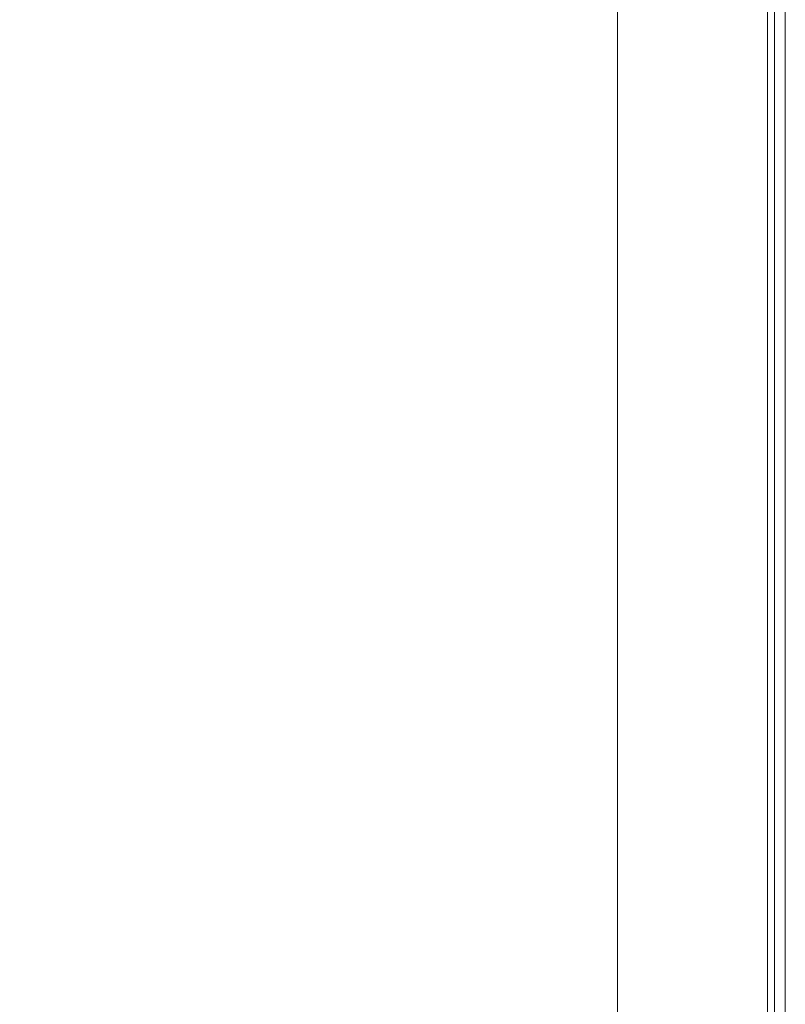
# Model space of a CAD drawing. Extents: x -750 to 750, y -914 to -124.
# Drawn here: x 696 to 750, y -338 to -268 of the extents above; entities that cross this region are included whole.
import ezdxf

# ---------------------------------------------------------------- set-up
doc = ezdxf.new("R2010")
doc.units = 0
doc.header["$LTSCALE"] = 500
doc.header["$MEASUREMENT"] = 0
doc.layers.add('INSPIRO_CERAMIKA', color=7, linetype='Continuous')

msp = doc.modelspace()

# ---------------------------------------------------------------- linework, layer by layer
at = {"layer": 'INSPIRO_CERAMIKA', "lineweight": 0}
for points, invisible_edges in [([(750, -135.822, -573.512), (750, -795.895, -573.512), (749.746, -795.895, -573.767), (749.746, -136.071, -573.767)], 15), ([(750, -135.822, -573.001), (750, -795.895, -573.001), (750, -795.895, -573.512), (750, -135.822, -573.512)], 15), ([(750, -795.895, -572.236), (750, -135.822, -572.236), (750, -135.822, -563.813), (750, -795.895, -563.813)], 15), ([(750, -135.822, -68.413), (750, -795.895, -68.413), (750, -795.895, -69.434), (750, -135.822, -69.434)], 14), ([(750, -795.895, -563.813), (750, -135.822, -563.813), (750, -135.822, -78.112), (750, -795.895, -78.112)], 15), ([(750, -795.895, -573.001), (750, -135.822, -573.001), (750, -135.822, -572.236), (750, -795.895, -572.236)], 15), ([(750, -135.822, -69.434), (750, -795.895, -69.434), (750, -795.895, -78.112), (750, -135.822, -78.112)], 15), ([(739.079, -792.665, -574.788), (747.206, -137.065, -574.533), (748.476, -136.568, -574.533), (747.206, -795.149, -574.533)], 15), ([(748.476, -795.646, -574.533), (747.206, -795.149, -574.533), (748.476, -136.568, -574.533), (748.476, -795.646, -574.533)], 15), ([(748.476, -795.646, -574.533), (748.476, -136.568, -574.533), (749.238, -136.071, -574.277), (749.238, -795.895, -574.277)], 11), ([(749.746, -136.071, -573.767), (749.746, -795.895, -573.767), (749.238, -795.895, -574.277), (749.238, -136.071, -574.277)], 15), ([(739.079, -792.665, -574.788), (732.221, -790.429, -574.788), (739.079, -140.543, -574.788), (747.206, -137.065, -574.533)], 15), ([(732.221, -143.772, -574.788), (739.079, -140.543, -574.788), (732.221, -790.429, -574.788), (732.221, -143.772, -574.788)], 15), ([(-732.221, -175.322, -574.788), (732.221, -143.772, -574.788), (-732.221, -758.63, -574.788), (-732.221, -175.322, -574.788)], 15), ([(-732.221, -758.63, -574.788), (732.221, -143.772, -574.788), (-732.221, -790.429, -574.788), (-732.221, -758.63, -574.788)], 15), ([(-732.221, -790.429, -574.788), (732.221, -143.772, -574.788), (-731.967, -801.36, -574.788), (-732.221, -790.429, -574.788)], 15), ([(-731.967, -801.36, -574.788), (732.221, -143.772, -574.788), (-731.714, -801.857, -574.788), (-731.967, -801.36, -574.788)], 15), ([(-731.714, -801.857, -574.788), (732.221, -143.772, -574.788), (-731.206, -802.354, -574.788), (-731.714, -801.857, -574.788)], 15), ([(-731.206, -802.354, -574.788), (732.221, -143.772, -574.788), (-729.428, -802.354, -574.788), (-731.206, -802.354, -574.788)], 15), ([(-729.428, -802.354, -574.788), (732.221, -143.772, -574.788), (-724.856, -802.602, -574.788), (-729.428, -802.354, -574.788)], 15), ([(-724.856, -802.602, -574.788), (732.221, -143.772, -574.788), (-716.729, -802.602, -574.788), (-724.856, -802.602, -574.788)], 15), ([(-716.729, -802.602, -574.788), (732.221, -143.772, -574.788), (-688.029, -802.851, -574.788), (-716.729, -802.602, -574.788)], 15), ([(-688.029, -802.851, -574.788), (732.221, -143.772, -574.788), (-659.076, -803.099, -574.788), (-688.029, -802.851, -574.788)], 15), ([(-659.076, -803.099, -574.788), (732.221, -143.772, -574.788), (-650.694, -803.347, -574.788), (-659.076, -803.099, -574.788)], 15), ([(-650.694, -803.347, -574.788), (732.221, -143.772, -574.788), (-645.615, -803.844, -574.788), (-650.694, -803.347, -574.788)], 15), ([(-645.615, -803.844, -574.788), (732.221, -143.772, -574.788), (-642.313, -804.838, -574.788), (-645.615, -803.844, -574.788)], 15), ([(-642.313, -804.838, -574.788), (732.221, -143.772, -574.788), (-639.519, -806.577, -574.788), (-642.313, -804.838, -574.788)], 15), ([(-639.519, -806.577, -574.788), (732.221, -143.772, -574.788), (-635.201, -809.558, -574.788), (-639.519, -806.577, -574.788)], 15), ([(-635.201, -809.558, -574.788), (732.221, -143.772, -574.788), (-629.36, -813.533, -574.788), (-635.201, -809.558, -574.788)], 15), ([(-629.36, -813.533, -574.788), (732.221, -143.772, -574.788), (-621.741, -818.75, -574.788), (-629.36, -813.533, -574.788)], 15), ([(-621.741, -818.75, -574.788), (732.221, -143.772, -574.788), (-611.835, -825.209, -574.788), (-621.741, -818.75, -574.788)], 15), ([(-611.835, -825.209, -574.788), (732.221, -143.772, -574.788), (-599.39, -832.91, -574.788), (-611.835, -825.209, -574.788)], 15), ([(-599.39, -832.91, -574.788), (732.221, -143.772, -574.788), (-585.168, -841.357, -574.788), (-599.39, -832.91, -574.788)], 15), ([(-585.168, -841.357, -574.788), (732.221, -143.772, -574.788), (-569.421, -850.052, -574.788), (-585.168, -841.357, -574.788)], 15), ([(-569.421, -850.052, -574.788), (732.221, -143.772, -574.788), (-552.404, -858.498, -574.788), (-569.421, -850.052, -574.788)], 15), ([(-552.404, -858.498, -574.788), (732.221, -143.772, -574.788), (-535.134, -865.951, -574.788), (-552.404, -858.498, -574.788)], 15), ([(-535.134, -865.951, -574.788), (732.221, -143.772, -574.788), (-517.101, -872.907, -574.788), (-535.134, -865.951, -574.788)], 15), ([(-517.101, -872.907, -574.788), (732.221, -143.772, -574.788), (-498.815, -879.118, -574.788), (-517.101, -872.907, -574.788)], 15), ([(-498.815, -879.118, -574.788), (732.221, -143.772, -574.788), (-479.766, -884.583, -574.788), (-498.815, -879.118, -574.788)], 15), ([(-479.766, -884.583, -574.788), (732.221, -143.772, -574.788), (-460.718, -889.552, -574.788), (-479.766, -884.583, -574.788)], 15), ([(-460.718, -889.552, -574.788), (732.221, -143.772, -574.788), (-440.908, -893.775, -574.788), (-460.718, -889.552, -574.788)], 15), ([(-440.908, -893.775, -574.788), (732.221, -143.772, -574.788), (-421.097, -897.502, -574.788), (-440.908, -893.775, -574.788)], 15), ([(-421.097, -897.502, -574.788), (732.221, -143.772, -574.788), (-401.033, -900.483, -574.788), (-421.097, -897.502, -574.788)], 15), ([(-401.033, -900.483, -574.788), (732.221, -143.772, -574.788), (-380.715, -902.719, -574.788), (-401.033, -900.483, -574.788)], 15), ([(-380.715, -902.719, -574.788), (732.221, -143.772, -574.788), (-360.396, -904.458, -574.788), (-380.715, -902.719, -574.788)], 15), ([(-360.396, -904.458, -574.788), (732.221, -143.772, -574.788), (-339.824, -905.451, -574.788), (-360.396, -904.458, -574.788)], 15), ([(-339.824, -905.451, -574.788), (732.221, -143.772, -574.788), (-318.998, -905.7, -574.788), (-339.824, -905.451, -574.788)], 15), ([(-318.998, -905.7, -574.788), (732.221, -143.772, -574.788), (-298.425, -905.451, -574.788), (-318.998, -905.7, -574.788)], 15), ([(-298.425, -905.451, -574.788), (732.221, -143.772, -574.788), (-277.853, -904.458, -574.788), (-298.425, -905.451, -574.788)], 15), ([(-277.853, -904.458, -574.788), (732.221, -143.772, -574.788), (-257.535, -902.719, -574.788), (-277.853, -904.458, -574.788)], 15), ([(-257.535, -902.719, -574.788), (732.221, -143.772, -574.788), (-237.216, -900.483, -574.788), (-257.535, -902.719, -574.788)], 15), ([(-237.216, -900.483, -574.788), (732.221, -143.772, -574.788), (-217.152, -897.502, -574.788), (-237.216, -900.483, -574.788)], 15), ([(-217.152, -897.502, -574.788), (732.221, -143.772, -574.788), (-197.088, -893.775, -574.788), (-217.152, -897.502, -574.788)], 15), ([(-197.088, -893.775, -574.788), (732.221, -143.772, -574.788), (-177.531, -889.552, -574.788), (-197.088, -893.775, -574.788)], 15), ([(-177.531, -889.552, -574.788), (732.221, -143.772, -574.788), (-158.483, -884.583, -574.788), (-177.531, -889.552, -574.788)], 15), ([(-158.483, -884.583, -574.788), (732.221, -143.772, -574.788), (-139.434, -879.118, -574.788), (-158.483, -884.583, -574.788)], 15), ([(-139.434, -879.118, -574.788), (732.221, -143.772, -574.788), (-121.148, -872.907, -574.788), (-139.434, -879.118, -574.788)], 15), ([(-121.148, -872.907, -574.788), (732.221, -143.772, -574.788), (-103.115, -866.2, -574.788), (-121.148, -872.907, -574.788)], 15), ([(-103.115, -866.2, -574.788), (732.221, -143.772, -574.788), (-85.845, -858.995, -574.788), (-103.115, -866.2, -574.788)], 15), ([(-85.845, -858.995, -574.788), (732.221, -143.772, -574.788), (-68.828, -851.294, -574.788), (-85.845, -858.995, -574.788)], 15), ([(-68.828, -851.294, -574.788), (732.221, -143.772, -574.788), (-53.082, -843.096, -574.788), (-68.828, -851.294, -574.788)], 15), ([(-53.082, -843.096, -574.788), (732.221, -143.772, -574.788), (-38.605, -835.146, -574.788), (-53.082, -843.096, -574.788)], 15), ([(-38.605, -835.146, -574.788), (732.221, -143.772, -574.788), (-25.906, -827.445, -574.788), (-38.605, -835.146, -574.788)], 15), ([(-25.906, -827.445, -574.788), (732.221, -143.772, -574.788), (-15.493, -820.737, -574.788), (-25.906, -827.445, -574.788)], 15), ([(-15.493, -820.737, -574.788), (732.221, -143.772, -574.788), (-7.111, -814.527, -574.788), (-15.493, -820.737, -574.788)], 15), ([(-7.111, -814.527, -574.788), (732.221, -143.772, -574.788), (-0.508, -809.807, -574.788), (-7.111, -814.527, -574.788)], 15), ([(-0.508, -809.807, -574.788), (732.221, -143.772, -574.788), (4.064, -806.08, -574.788), (-0.508, -809.807, -574.788)], 15), ([(4.064, -806.08, -574.788), (732.221, -143.772, -574.788), (6.857, -803.844, -574.788), (4.064, -806.08, -574.788)], 15), ([(6.857, -803.844, -574.788), (732.221, -143.772, -574.788), (19.81, -802.851, -574.788), (6.857, -803.844, -574.788)], 15), ([(19.81, -802.851, -574.788), (732.221, -143.772, -574.788), (54.352, -802.354, -574.788), (19.81, -802.851, -574.788)], 15), ([(54.352, -802.354, -574.788), (732.221, -143.772, -574.788), (684.727, -802.354, -574.788), (54.352, -802.354, -574.788)], 15), ([(684.727, -802.354, -574.788), (732.221, -143.772, -574.788), (719.015, -802.354, -574.788), (684.727, -802.354, -574.788)], 15), ([(719.015, -802.354, -574.788), (732.221, -143.772, -574.788), (730.952, -802.354, -574.788), (719.015, -802.354, -574.788)], 15), ([(730.952, -802.354, -574.788), (732.221, -143.772, -574.788), (731.459, -801.857, -574.788), (730.952, -802.354, -574.788)], 15), ([(731.459, -801.857, -574.788), (732.221, -143.772, -574.788), (731.967, -801.36, -574.788), (731.459, -801.857, -574.788)], 15), ([(731.967, -801.36, -574.788), (732.221, -143.772, -574.788), (732.221, -790.429, -574.788), (731.967, -801.36, -574.788)], 15), ([(691.585, -269.228, -22.727), (701.744, -269.228, -22.472), (700.474, -260.285, -22.727), (690.061, -260.285, -22.727)], 15), ([(701.744, -269.228, -22.472), (713.935, -269.228, -22.472), (712.919, -260.285, -22.472), (700.474, -260.285, -22.727)], 15), ([(712.919, -260.285, -22.472), (713.935, -269.228, -22.472), (726.126, -269.228, -22.217), (725.618, -260.285, -22.217)], 15), ([(725.618, -260.285, -22.217), (726.126, -269.228, -22.217), (736.539, -269.228, -22.217), (736.285, -260.285, -22.217)], 15), ([(736.539, -269.228, -22.217), (743.143, -269.228, -21.962), (743.143, -260.285, -21.962), (736.285, -260.285, -22.217)], 15), ([(743.143, -269.228, -21.962), (746.952, -269.228, -21.962), (746.952, -260.285, -21.962), (743.143, -260.285, -21.962)], 15), ([(746.952, -260.285, -21.962), (746.952, -269.228, -21.962), (748.73, -269.228, -22.217), (748.73, -260.285, -22.217)], 11), ([(749.238, -260.533, -66.882), (749.238, -269.477, -66.882), (747.968, -269.725, -67.137), (747.968, -260.782, -67.137)], 15), ([(748.73, -260.285, -22.217), (748.73, -269.228, -22.217), (749.238, -269.228, -22.727), (749.238, -260.285, -22.727)], 15), ([(749.238, -269.228, -22.727), (749.746, -269.228, -23.493), (749.746, -260.285, -23.493), (749.238, -260.285, -22.727)], 15), ([(749.746, -260.533, -66.116), (749.746, -269.228, -66.116), (749.238, -269.477, -66.882), (749.238, -260.533, -66.882)], 11), ([(749.746, -269.228, -23.493), (750, -269.228, -25.024), (750, -260.285, -25.024), (749.746, -260.285, -23.493)], 15), ([(750, -269.228, -63.819), (749.746, -269.228, -66.116), (749.746, -260.533, -66.116), (750, -260.285, -63.819)], 15), ([(750, -260.285, -25.024), (750, -269.228, -25.024), (750, -269.228, -27.832), (750, -260.285, -27.832)], 15), ([(750, -260.285, -63.819), (750, -260.285, -27.832), (750, -269.228, -27.832), (750, -269.228, -63.819)], 15), ([(746.19, -270.222, -67.137), (743.904, -270.719, -67.392), (743.904, -262.024, -67.392), (746.19, -261.278, -67.137)], 15), ([(747.968, -269.725, -67.137), (746.19, -270.222, -67.137), (746.19, -261.278, -67.137), (747.968, -260.782, -67.137)], 15), ([(741.111, -262.521, -67.392), (743.904, -262.024, -67.392), (743.904, -270.719, -67.392), (741.111, -262.521, -67.392)], 15), ([(743.904, -270.719, -67.392), (741.111, -271.464, -67.392), (738.063, -263.266, -67.392), (741.111, -262.521, -67.392)], 15), ([(738.063, -271.961, -67.392), (738.063, -263.266, -67.392), (741.111, -271.464, -67.392), (738.063, -271.961, -67.392)], 14), ([(692.855, -279.165, -22.472), (702.76, -279.165, -22.217), (701.744, -269.228, -22.472), (691.585, -269.228, -22.727)], 15), ([(702.76, -279.165, -22.217), (714.697, -279.165, -22.217), (713.935, -269.228, -22.472), (701.744, -269.228, -22.472)], 15), ([(713.935, -269.228, -22.472), (714.697, -279.165, -22.217), (726.634, -279.165, -22.217), (726.126, -269.228, -22.217)], 15), ([(726.126, -269.228, -22.217), (726.634, -279.165, -22.217), (736.793, -279.165, -21.962), (736.539, -269.228, -22.217)], 15), ([(736.793, -279.165, -21.962), (743.396, -279.165, -21.962), (743.143, -269.228, -21.962), (736.539, -269.228, -22.217)], 15), ([(743.396, -279.165, -21.962), (746.952, -279.165, -21.962), (746.952, -269.228, -21.962), (743.143, -269.228, -21.962)], 15), ([(747.968, -279.414, -67.137), (746.19, -279.91, -67.137), (746.19, -270.222, -67.137), (747.968, -269.725, -67.137)], 15), ([(746.952, -269.228, -21.962), (746.952, -279.165, -21.962), (748.73, -279.165, -22.217), (748.73, -269.228, -22.217)], 15), ([(749.238, -269.477, -66.882), (749.238, -279.165, -66.882), (747.968, -279.414, -67.137), (747.968, -269.725, -67.137)], 15), ([(748.73, -269.228, -22.217), (748.73, -279.165, -22.217), (749.238, -279.165, -22.727), (749.238, -269.228, -22.727)], 14), ([(749.238, -279.165, -22.727), (749.746, -279.165, -23.493), (749.746, -269.228, -23.493), (749.238, -269.228, -22.727)], 15), ([(749.746, -269.228, -66.116), (749.746, -279.165, -66.116), (749.238, -279.165, -66.882), (749.238, -269.477, -66.882)], 11), ([(749.746, -279.165, -23.493), (750, -279.165, -25.024), (750, -269.228, -25.024), (749.746, -269.228, -23.493)], 15), ([(750, -279.165, -63.819), (749.746, -279.165, -66.116), (749.746, -269.228, -66.116), (750, -269.228, -63.819)], 15), ([(750, -279.165, -63.819), (750, -269.228, -63.819), (750, -269.228, -27.832), (750, -279.165, -27.832)], 15), ([(750, -269.228, -25.024), (750, -279.165, -25.024), (750, -279.165, -27.832), (750, -269.228, -27.832)], 15), ([(746.19, -279.91, -67.137), (743.904, -280.407, -67.392), (743.904, -270.719, -67.392), (746.19, -270.222, -67.137)], 15), ([(741.111, -271.464, -67.392), (743.904, -270.719, -67.392), (743.904, -280.407, -67.392), (741.111, -271.464, -67.392)], 15), ([(743.904, -280.407, -67.392), (741.111, -281.153, -67.392), (738.063, -271.961, -67.392), (741.111, -271.464, -67.392)], 15), ([(738.063, -281.65, -67.392), (738.063, -271.961, -67.392), (741.111, -281.153, -67.392), (738.063, -281.65, -67.392)], 14), ([(704.03, -290.593, -22.217), (702.76, -279.165, -22.217), (692.855, -279.165, -22.472), (694.379, -290.593, -22.217)], 15), ([(715.459, -290.593, -22.217), (714.697, -279.165, -22.217), (702.76, -279.165, -22.217), (704.03, -290.593, -22.217)], 15), ([(726.634, -279.165, -22.217), (714.697, -279.165, -22.217), (715.459, -290.593, -22.217), (727.142, -290.593, -21.962)], 15), ([(736.793, -279.165, -21.962), (726.634, -279.165, -22.217), (727.142, -290.593, -21.962), (737.047, -290.593, -21.962)], 15), ([(743.396, -290.593, -21.962), (743.396, -279.165, -21.962), (736.793, -279.165, -21.962), (737.047, -290.593, -21.962)], 15), ([(746.952, -290.593, -21.962), (746.952, -279.165, -21.962), (743.396, -279.165, -21.962), (743.396, -290.593, -21.962)], 15), ([(747.968, -279.414, -67.137), (747.968, -290.841, -67.137), (746.19, -279.91, -67.137), (747.968, -279.414, -67.137)], 15), ([(748.73, -279.165, -22.217), (746.952, -279.165, -21.962), (746.952, -290.593, -21.962), (748.73, -290.593, -22.217)], 7), ([(747.968, -279.414, -67.137), (749.238, -279.165, -66.882), (749.238, -290.841, -66.882), (747.968, -290.841, -67.137)], 15), ([(749.238, -279.165, -22.727), (748.73, -279.165, -22.217), (748.73, -290.593, -22.217), (749.238, -290.593, -22.727)], 15), ([(749.746, -290.593, -23.493), (749.746, -279.165, -23.493), (749.238, -279.165, -22.727), (749.238, -290.593, -22.727)], 15), ([(749.238, -279.165, -66.882), (749.746, -279.165, -66.116), (749.746, -290.593, -66.116), (749.238, -290.841, -66.882)], 7), ([(750, -290.593, -25.024), (750, -279.165, -25.024), (749.746, -279.165, -23.493), (749.746, -290.593, -23.493)], 15), ([(749.746, -290.593, -66.116), (749.746, -279.165, -66.116), (750, -279.165, -63.819), (750, -290.593, -63.819)], 15), ([(750, -279.165, -27.832), (750, -290.593, -27.832), (750, -290.593, -63.819), (750, -279.165, -63.819)], 15), ([(750, -279.165, -27.832), (750, -279.165, -25.024), (750, -290.593, -25.024), (750, -290.593, -27.832)], 15), ([(743.904, -280.407, -67.392), (746.19, -279.91, -67.137), (747.968, -290.841, -67.137), (746.19, -291.338, -67.137)], 15), ([(741.111, -281.153, -67.392), (743.904, -280.407, -67.392), (743.904, -291.835, -67.392), (741.111, -292.58, -67.392)], 15), ([(746.19, -291.338, -67.137), (743.904, -291.835, -67.392), (743.904, -280.407, -67.392), (746.19, -291.338, -67.137)], 15), ([(738.063, -281.65, -67.392), (741.111, -281.153, -67.392), (741.111, -292.58, -67.392), (738.063, -293.077, -67.392)], 7), ([(694.379, -290.593, -22.217), (688.537, -290.593, -22.217), (690.315, -304.505, -22.217), (695.902, -304.505, -22.217)], 15), ([(705.3, -304.505, -22.217), (704.03, -290.593, -22.217), (694.379, -290.593, -22.217), (695.902, -304.505, -22.217)], 15), ([(716.475, -304.505, -21.962), (715.459, -290.593, -22.217), (704.03, -290.593, -22.217), (705.3, -304.505, -22.217)], 15), ([(727.142, -290.593, -21.962), (715.459, -290.593, -22.217), (716.475, -304.505, -21.962), (727.65, -304.505, -21.962)], 15), ([(737.047, -290.593, -21.962), (727.142, -290.593, -21.962), (727.65, -304.505, -21.962), (737.301, -304.505, -21.962)], 15), ([(743.651, -304.505, -21.962), (743.396, -290.593, -21.962), (737.047, -290.593, -21.962), (737.301, -304.505, -21.962)], 15), ([(746.952, -304.505, -21.962), (746.952, -290.593, -21.962), (743.396, -290.593, -21.962), (743.651, -304.505, -21.962)], 15), ([(747.968, -290.841, -67.137), (747.968, -304.753, -67.137), (746.19, -291.338, -67.137), (747.968, -290.841, -67.137)], 15), ([(748.73, -290.593, -22.217), (746.952, -290.593, -21.962), (746.952, -304.505, -21.962), (748.73, -304.505, -22.217)], 15), ([(747.968, -290.841, -67.137), (749.238, -290.841, -66.882), (749.238, -304.505, -66.882), (747.968, -304.753, -67.137)], 15), ([(749.238, -290.593, -22.727), (748.73, -290.593, -22.217), (748.73, -304.505, -22.217), (749.238, -304.505, -22.727)], 13), ([(749.238, -290.841, -66.882), (749.746, -290.593, -66.116), (749.746, -304.505, -66.116), (749.238, -304.505, -66.882)], 7), ([(749.746, -304.505, -23.493), (749.746, -290.593, -23.493), (749.238, -290.593, -22.727), (749.238, -304.505, -22.727)], 15), ([(750, -304.505, -25.024), (750, -290.593, -25.024), (749.746, -290.593, -23.493), (749.746, -304.505, -23.493)], 15), ([(749.746, -304.505, -66.116), (749.746, -290.593, -66.116), (750, -290.593, -63.819), (750, -304.505, -63.819)], 15), ([(750, -290.593, -27.832), (750, -304.505, -27.832), (750, -304.505, -63.819), (750, -290.593, -63.819)], 15), ([(750, -290.593, -27.832), (750, -290.593, -25.024), (750, -304.505, -25.024), (750, -304.505, -27.832)], 15), ([(743.904, -291.835, -67.392), (746.19, -291.338, -67.137), (747.968, -304.753, -67.137), (746.19, -305.25, -67.137)], 15), ([(741.111, -292.58, -67.392), (743.904, -291.835, -67.392), (743.904, -305.747, -67.392), (741.111, -306.244, -67.392)], 15), ([(746.19, -305.25, -67.137), (743.904, -305.747, -67.392), (743.904, -291.835, -67.392), (746.19, -305.25, -67.137)], 15), ([(738.063, -293.077, -67.392), (741.111, -292.58, -67.392), (741.111, -306.244, -67.392), (738.063, -306.741, -67.392)], 7), ([(690.315, -304.505, -22.217), (692.601, -321.398, -21.962), (698.188, -321.398, -21.962), (695.902, -304.505, -22.217)], 15), ([(698.188, -321.398, -21.962), (707.078, -321.398, -21.962), (705.3, -304.505, -22.217), (695.902, -304.505, -22.217)], 15), ([(707.078, -321.398, -21.962), (717.745, -321.398, -21.962), (716.475, -304.505, -21.962), (705.3, -304.505, -22.217)], 15), ([(716.475, -304.505, -21.962), (717.745, -321.398, -21.962), (728.412, -321.398, -21.962), (727.65, -304.505, -21.962)], 15), ([(727.65, -304.505, -21.962), (728.412, -321.398, -21.962), (737.809, -321.398, -21.962), (737.301, -304.505, -21.962)], 15), ([(737.809, -321.398, -21.962), (743.651, -321.398, -21.962), (743.651, -304.505, -21.962), (737.301, -304.505, -21.962)], 15), ([(743.651, -321.398, -21.962), (746.952, -321.398, -21.962), (746.952, -304.505, -21.962), (743.651, -304.505, -21.962)], 15), ([(747.968, -321.895, -67.137), (746.19, -322.143, -67.137), (746.19, -305.25, -67.137), (747.968, -304.753, -67.137)], 15), ([(746.952, -304.505, -21.962), (746.952, -321.398, -21.962), (748.73, -321.398, -22.217), (748.73, -304.505, -22.217)], 15), ([(749.238, -304.505, -66.882), (749.238, -321.646, -66.882), (747.968, -321.895, -67.137), (747.968, -304.753, -67.137)], 14), ([(748.73, -304.505, -22.217), (748.73, -321.398, -22.217), (749.238, -321.398, -22.727), (749.238, -304.505, -22.727)], 14), ([(749.238, -321.398, -22.727), (749.746, -321.398, -23.493), (749.746, -304.505, -23.493), (749.238, -304.505, -22.727)], 15), ([(749.746, -304.505, -66.116), (749.746, -321.398, -66.116), (749.238, -321.646, -66.882), (749.238, -304.505, -66.882)], 15), ([(750, -321.398, -63.819), (749.746, -321.398, -66.116), (749.746, -304.505, -66.116), (750, -304.505, -63.819)], 15), ([(749.746, -321.398, -23.493), (750, -321.398, -25.024), (750, -304.505, -25.024), (749.746, -304.505, -23.493)], 15), ([(750, -304.505, -63.819), (750, -304.505, -27.832), (750, -321.398, -27.832), (750, -321.398, -63.819)], 15), ([(750, -304.505, -25.024), (750, -321.398, -25.024), (750, -321.398, -27.832), (750, -304.505, -27.832)], 15), ([(746.19, -322.143, -67.137), (743.904, -322.64, -67.392), (743.904, -305.747, -67.392), (746.19, -305.25, -67.137)], 15), ([(743.904, -322.64, -67.392), (741.111, -323.137, -67.392), (738.063, -306.741, -67.392), (741.111, -306.244, -67.392)], 15), ([(741.111, -306.244, -67.392), (743.904, -305.747, -67.392), (743.904, -322.64, -67.392), (741.111, -306.244, -67.392)], 15), ([(738.063, -323.634, -67.392), (738.063, -306.741, -67.392), (741.111, -323.137, -67.392), (738.063, -323.634, -67.392)], 14), ([(692.601, -321.398, -21.962), (695.394, -342.017, -21.962), (700.474, -342.017, -21.962), (698.188, -321.398, -21.962)], 15), ([(700.474, -342.017, -21.962), (708.855, -342.017, -21.962), (707.078, -321.398, -21.962), (698.188, -321.398, -21.962)], 15), ([(708.855, -342.017, -21.962), (719.015, -342.017, -21.962), (717.745, -321.398, -21.962), (707.078, -321.398, -21.962)], 15), ([(717.745, -321.398, -21.962), (719.015, -342.017, -21.962), (729.428, -342.017, -21.962), (728.412, -321.398, -21.962)], 15), ([(728.412, -321.398, -21.962), (729.428, -342.017, -21.962), (738.063, -342.017, -21.962), (737.809, -321.398, -21.962)], 15), ([(738.063, -342.017, -21.962), (743.904, -342.017, -21.962), (743.651, -321.398, -21.962), (737.809, -321.398, -21.962)], 15), ([(743.904, -342.017, -21.962), (747.206, -342.017, -21.962), (746.952, -321.398, -21.962), (743.651, -321.398, -21.962)], 15), ([(746.952, -321.398, -21.962), (747.206, -342.017, -21.962), (748.73, -342.017, -22.217), (748.73, -321.398, -22.217)], 15), ([(749.238, -321.646, -66.882), (749.238, -342.017, -66.882), (747.968, -342.266, -67.137), (747.968, -321.895, -67.137)], 14), ([(748.73, -321.398, -22.217), (748.73, -342.017, -22.217), (749.238, -342.017, -22.727), (749.238, -321.398, -22.727)], 14), ([(749.746, -321.398, -66.116), (749.746, -342.017, -66.116), (749.238, -342.017, -66.882), (749.238, -321.646, -66.882)], 15), ([(749.238, -342.017, -22.727), (749.746, -342.017, -23.493), (749.746, -321.398, -23.493), (749.238, -321.398, -22.727)], 15), ([(750, -342.017, -63.819), (749.746, -342.017, -66.116), (749.746, -321.398, -66.116), (750, -321.398, -63.819)], 15), ([(749.746, -342.017, -23.493), (750, -342.017, -25.024), (750, -321.398, -25.024), (749.746, -321.398, -23.493)], 15), ([(750, -342.017, -63.819), (750, -321.398, -63.819), (750, -321.398, -27.832), (750, -342.017, -27.832)], 15), ([(750, -321.398, -25.024), (750, -342.017, -25.024), (750, -342.017, -27.832), (750, -321.398, -27.832)], 15), ([(746.19, -342.514, -67.137), (743.904, -342.763, -67.392), (743.904, -322.64, -67.392), (746.19, -322.143, -67.137)], 15), ([(747.968, -342.266, -67.137), (746.19, -342.514, -67.137), (746.19, -322.143, -67.137), (747.968, -321.895, -67.137)], 15), ([(741.111, -323.137, -67.392), (743.904, -322.64, -67.392), (743.904, -342.763, -67.392), (741.111, -323.137, -67.392)], 15), ([(743.904, -342.763, -67.392), (741.111, -343.26, -67.392), (738.063, -323.634, -67.392), (741.111, -323.137, -67.392)], 15), ([(738.063, -343.756, -67.392), (738.063, -323.634, -67.392), (741.111, -343.26, -67.392), (738.063, -343.756, -67.392)], 14)]:
    msp.add_3dface(points, dxfattribs=dict(at, invisible_edges=invisible_edges))

doc.saveas('drawing.dxf')
